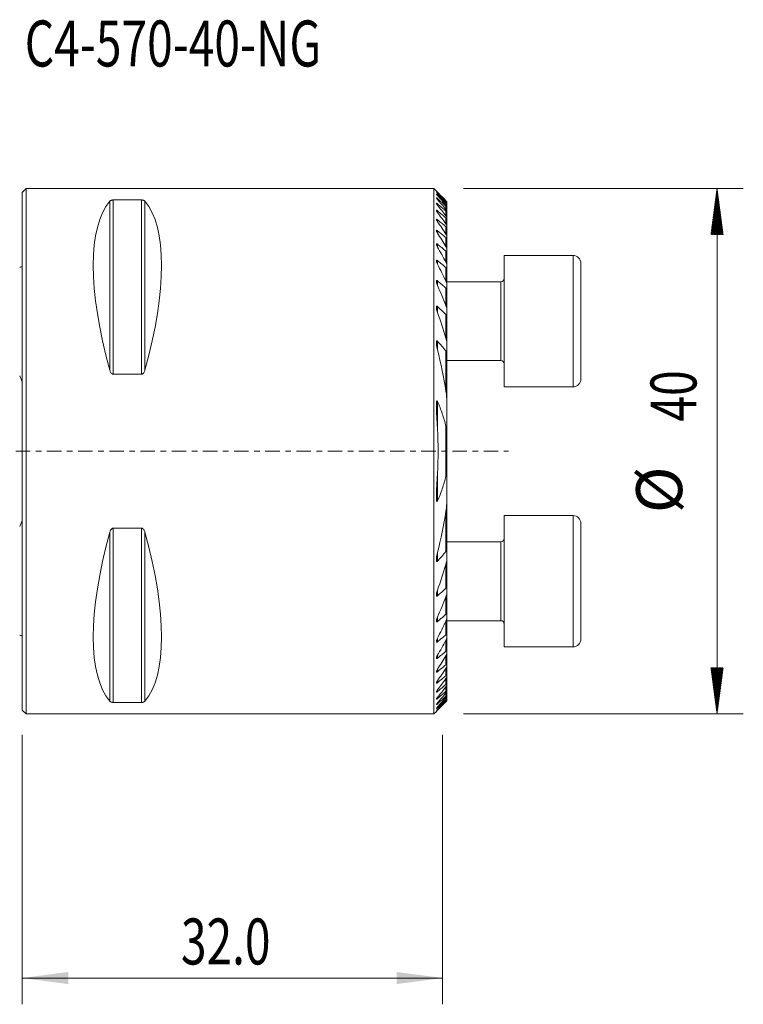
# Model space of a CAD drawing. Units: millimetres. Extents: x -29 to 54.9, y -42.1 to 32.8.
# Drawn here: x -0.2 to 54.9, y -42.1 to 32.8 of the extents above; entities that cross this region are included whole.
import ezdxf

# ---------------------------------------------------------------- set-up
doc = ezdxf.new("R2010")
doc.units = ezdxf.units.MM
doc.linetypes.add('CENTER', pattern=[47.5, 22, -8.5, 8.5, -8.5])
for name, color, linetype in [('1', 4, 'Continuous'), ('2', 7, 'Continuous'), ('SK1', 4, 'Continuous'), ('SK2', 7, 'Continuous'), ('SK4', 2, 'CENTER'), ('SK6', 5, 'Continuous')]:
    doc.layers.add(name, color=color, linetype=linetype)
doc.styles.add('iso_b_vert', font='simplex.shx')
doc.dimstyles.get("Standard").update_dxf_attribs({"dimtxt": 0.18, "dimasz": 0.18, "dimexe": 0.18, "dimexo": 0.0625, "dimgap": 0.09, "dimtad": 1, "dimzin": 0, "dimdsep": 52, "dimtxsty": 'Standard', "dimcen": 0.09, "dimadec": 0, "dimazin": 0, "dimtfac": 1, "dimtdec": 4, "dimtofl": 0, "dimtmove": 0, "dimatfit": 3, "dimfxl": 1, "dimtolj": 1, "dimtzin": 0, "dimarcsym": 0})

# ---------------------------------------------------------------- blocks, each defined once
blk = doc.blocks.new('_U0')
at = {"layer": '2', "lineweight": 13}
for p, q in [((0, -21.5875), (0, -42.1)), ((32, -21.5875), (32, -42.1)), ((0, -40.1), (32, -40.1))]:
    blk.add_line(p, q, dxfattribs=at)
at = {"layer": '2', "lineweight": 18}
for points in [[(0, -40.1), (3.499998, -39.639216), (3.500002, -40.560784)], [(32, -40.1), (28.500002, -40.560784), (28.499998, -39.639216)]]:
    blk.add_solid(points, dxfattribs=at)
at = {"layer": '2', "lineweight": 18, "insert": (12.078301, -39.067366), "char_height": 3.5, "attachment_point": 7, "line_spacing_factor": 1.084337, "style": 'iso_b_vert'}
blk.add_mtext('\\W0.7346;32.0', dxfattribs=at)

msp = doc.modelspace()

# ---------------------------------------------------------------- hatches: boundary and pattern name
at = {"layer": 'SK2', "lineweight": 13}
h = msp.add_hatch(dxfattribs=at)
h.set_pattern_fill('ANSI31', color=256, scale=0.0062, style=0)
h.paths.add_polyline_path([(52.888, 20), (53.349, 16.5), (52.427, 16.5)])
h = msp.add_hatch(dxfattribs=at)
h.set_pattern_fill('ANSI31', color=256, scale=0.0062, style=0)
h.paths.add_polyline_path([(52.888, -20), (52.427, -16.5), (53.349, -16.5)])

# ---------------------------------------------------------------- linework, layer by layer
at = {"layer": '1', "lineweight": 18}
for p, q in [((0.3, 20), (0, 19.7)), ((0, -19.7), (0, 19.7)), ((0.3, -20), (0.3, 20)), ((31.325, 20), (0.3, 20)), ((31.325, 20), (31.325, -20)), ((31.522, 19.803), (31.325, 20)), ((6.923, 19.122), (9.077, 19.122)), ((32.325, 18.989), (32.325, 18.981)), ((32.325, 18.981), (32.325, 18.878)), ((32.325, 18.878), (32.325, 18.854)), ((32.325, 18.854), (32.325, 18.646)), ((32.325, 18.646), (32.325, 18.606)), ((32.325, 18.606), (32.325, 18.289)), ((32.325, 18.289), (32.325, 18.231)), ((32.325, 18.231), (32.325, 17.799)), ((32.325, 17.799), (32.325, 17.722)), ((32.325, 17.722), (32.325, 17.164)), ((32.325, 17.164), (32.325, 17.066)), ((32.325, 17.066), (32.325, 16.368)), ((32.325, 16.368), (32.325, 16.247)), ((32.325, 16.247), (32.325, 15.385)), ((32.325, 15.385), (32.325, 15.237)), ((32.325, 15.237), (32.325, 14.178)), ((36.675, 14.899), (36.675, 4.899)), ((41.925, 14.899), (36.675, 14.899)), ((42.526, 14.299), (42.526, 5.499)), ((32.325, 14.178), (32.325, 13.995)), ((32.325, 13.995), (32.325, 12.681)), ((36.425, 12.899), (32.324, 12.899)), ((32.325, 12.681), (32.325, 12.452)), ((32.325, 12.452), (32.325, 10.775)), ((32.325, 10.775), (32.325, 10.476)), ((32.325, 10.476), (32.325, 8.18)), ((32.325, 8.18), (32.325, 7.742)), ((32.325, 7.742), (32.325, 3.635)), ((32.324, 6.899), (36.425, 6.899)), ((9.077, 5.86), (6.923, 5.86)), ((36.675, 4.899), (41.925, 4.899)), ((32.325, 3.636), (32.325, 2.374)), ((32.325, 2.374), (32.325, -2.374)), ((32.325, -2.374), (32.325, -3.636)), ((32.325, -3.635), (32.325, -7.742)), ((36.675, -14.899), (36.675, -4.899)), ((41.925, -4.899), (36.675, -4.899)), ((6.923, -5.86), (9.077, -5.86)), ((42.526, -14.299), (42.526, -5.499)), ((36.425, -6.899), (32.324, -6.899)), ((32.325, -7.742), (32.325, -8.18)), ((32.325, -8.18), (32.325, -10.476)), ((32.325, -10.476), (32.325, -10.775)), ((32.325, -10.775), (32.325, -12.452)), ((32.325, -12.452), (32.325, -12.681)), ((32.325, -12.681), (32.325, -13.995)), ((32.324, -12.899), (36.425, -12.899)), ((32.325, -13.995), (32.325, -14.178)), ((32.325, -14.178), (32.325, -15.237)), ((36.675, -14.899), (41.925, -14.899)), ((32.325, -15.237), (32.325, -15.385)), ((32.325, -15.385), (32.325, -16.247)), ((32.325, -16.247), (32.325, -16.368)), ((32.325, -16.368), (32.325, -17.066)), ((32.325, -17.066), (32.325, -17.164)), ((32.325, -17.164), (32.325, -17.722)), ((32.325, -17.722), (32.325, -17.799)), ((32.325, -17.799), (32.325, -18.231)), ((32.325, -18.231), (32.325, -18.289)), ((32.325, -18.289), (32.325, -18.606)), ((32.325, -18.606), (32.325, -18.646)), ((32.325, -18.646), (32.325, -18.854)), ((9.077, -19.122), (6.923, -19.122)), ((32.325, -18.854), (32.325, -18.878)), ((32.325, -18.878), (32.325, -18.981)), ((32.325, -18.981), (32.325, -18.989)), ((0, -19.7), (0.3, -20)), ((0.3, -20), (31.325, -20)), ((31.325, -20), (31.522, -19.803))]:
    msp.add_line(p, q, dxfattribs=at)
at = {"layer": '1', "lineweight": 13}
for p, q in [((31.605, 19.673), (31.605, 19.65)), ((31.605, 19.512), (31.605, 19.466)), ((6.663, 19.025), (6.663, 6.17)), ((6.923, 19.122), (6.923, 5.86)), ((9.077, 19.122), (9.077, 5.86)), ((9.337, 19.025), (9.337, 6.17)), ((31.605, 19.233), (31.605, 19.163)), ((31.605, 18.83), (31.605, 18.736)), ((32.249, 18.968), (32.249, 19.05)), ((32.249, 18.747), (32.249, 18.913)), ((31.605, 18.297), (31.605, 18.176)), ((32.249, 18.403), (32.249, 18.655)), ((32.249, 17.926), (32.249, 18.271)), ((31.605, 17.62), (31.605, 17.469)), ((32.249, 17.307), (32.249, 17.752)), ((31.605, 16.783), (31.605, 16.597)), ((32.249, 16.53), (32.249, 17.086)), ((31.605, 15.759), (31.605, 15.533)), ((32.249, 15.57), (32.249, 16.255)), ((32.249, 14.392), (32.249, 15.233)), ((31.605, 14.51), (31.605, 14.233)), ((41.925, 14.899), (41.925, 4.899)), ((32.249, 12.935), (32.249, 13.977)), ((31.605, 12.971), (31.605, 12.625)), ((36.425, 12.899), (36.425, 6.899)), ((32.249, 11.091), (32.249, 12.416)), ((31.605, 11.019), (31.605, 10.569)), ((32.249, 8.614), (32.249, 10.415)), ((31.605, 8.374), (31.605, 7.715)), ((32.249, 4.572), (32.249, 7.634)), ((31.605, 3.783), (31.605, 1.681)), ((32.249, -1.892), (32.249, 1.892)), ((31.605, -1.681), (31.605, -3.783)), ((32.249, -7.634), (32.249, -4.572)), ((41.925, -4.899), (41.925, -14.899)), ((6.923, -5.86), (6.923, -19.122)), ((9.077, -5.86), (9.077, -19.122)), ((6.663, -6.17), (6.663, -19.025)), ((9.337, -6.17), (9.337, -19.025)), ((36.425, -6.899), (36.425, -12.899)), ((31.605, -7.715), (31.605, -8.374)), ((32.249, -10.415), (32.249, -8.614)), ((31.605, -10.569), (31.605, -11.019)), ((32.249, -12.416), (32.249, -11.091)), ((31.605, -12.625), (31.605, -12.971)), ((32.249, -13.977), (32.249, -12.935)), ((31.605, -14.233), (31.605, -14.51)), ((32.249, -15.233), (32.249, -14.392)), ((31.605, -15.533), (31.605, -15.759)), ((32.249, -16.255), (32.249, -15.57)), ((31.605, -16.597), (31.605, -16.783)), ((32.249, -17.086), (32.249, -16.53)), ((31.605, -17.469), (31.605, -17.62)), ((32.249, -17.752), (32.249, -17.307)), ((32.249, -18.271), (32.249, -17.926)), ((31.605, -18.176), (31.605, -18.297)), ((32.249, -18.655), (32.249, -18.403)), ((31.605, -18.736), (31.605, -18.83)), ((31.605, -19.163), (31.605, -19.233)), ((31.605, -19.466), (31.605, -19.512)), ((32.249, -18.913), (32.249, -18.747)), ((32.249, -19.05), (32.249, -18.968)), ((31.605, -19.65), (31.605, -19.673))]:
    msp.add_line(p, q, dxfattribs=at)
at = {"layer": '1', "lineweight": 18}
for centre, radius, start, end in [((41.925, 14.299), 0.6, 0, 90), ((36.425, 13.149), 0.25, 270, 0), ((36.425, 6.649), 0.25, 0, 90), ((41.925, 5.499), 0.6, 270, 0), ((41.925, -5.499), 0.6, 0, 90), ((36.425, -6.649), 0.25, 270, 0), ((36.425, -13.149), 0.25, 0, 90), ((41.925, -14.299), 0.6, 270, 0)]:
    msp.add_arc(centre, radius, start, end, dxfattribs=at)
for centre, major_axis, start_param, end_param in [((16.949, 0), (9.367, -19.742), -2.988866, -2.045273), ((-0.949, 0), (9.367, 19.742), -1.09632, -0.152726), ((16.949, 0), (9.367, 19.742), 2.045273, 2.988866), ((-0.949, 0), (9.367, -19.742), 0.152726, 1.09632)]:
    msp.add_ellipse(centre, major_axis=major_axis, ratio=0.341999, start_param=start_param, end_param=end_param, dxfattribs=at)
for points, knots in [([(31.523, 19.801), (31.523, 19.802), (31.523, 19.802), (31.521, 19.803), (31.52, 19.804), (31.521, 19.804), (31.523, 19.801), (31.533, 19.792), (31.539, 19.785), (31.555, 19.769), (31.564, 19.76), (31.584, 19.74), (31.595, 19.729), (31.605, 19.718)], [0, 0, 0, 0, 0.026866, 0.026866, 0.134992, 0.134992, 0.351244, 0.351244, 0.567496, 0.567496, 0.783748, 0.783748, 1, 1, 1, 1]), ([(31.605, 19.673), (31.583, 19.694), (31.562, 19.714), (31.538, 19.735), (31.531, 19.741), (31.522, 19.748), (31.52, 19.748), (31.521, 19.745), (31.524, 19.741), (31.534, 19.729), (31.54, 19.721), (31.556, 19.703), (31.565, 19.693), (31.584, 19.672), (31.595, 19.661), (31.605, 19.65)], [0, 0, 0, 0, 0.25, 0.25, 0.375, 0.375, 0.5, 0.5, 0.625, 0.625, 0.75, 0.75, 0.875, 0.875, 1, 1, 1, 1]), ([(31.605, 19.512), (31.583, 19.533), (31.561, 19.552), (31.54, 19.567), (31.537, 19.57), (31.53, 19.574), (31.528, 19.576), (31.522, 19.578), (31.52, 19.577), (31.522, 19.571), (31.525, 19.565), (31.535, 19.55), (31.542, 19.541), (31.557, 19.522), (31.566, 19.511), (31.585, 19.489), (31.595, 19.478), (31.605, 19.466)], [0, 0, 0, 0, 0.25, 0.25, 0.3125, 0.3125, 0.375, 0.375, 0.5, 0.5, 0.625, 0.625, 0.75, 0.75, 0.875, 0.875, 1, 1, 1, 1]), ([(6.663, 19.025), (6.673, 19.036), (6.684, 19.046), (6.711, 19.067), (6.728, 19.077), (6.758, 19.091), (6.769, 19.095), (6.793, 19.104), (6.806, 19.108), (6.835, 19.114), (6.851, 19.117), (6.886, 19.121), (6.904, 19.122), (6.923, 19.122)], [0, 0, 0, 0, 0.25, 0.25, 0.5, 0.5, 0.625, 0.625, 0.75, 0.75, 0.875, 0.875, 1, 1, 1, 1]), ([(9.077, 19.122), (9.096, 19.122), (9.114, 19.121), (9.149, 19.117), (9.164, 19.114), (9.209, 19.104), (9.232, 19.096), (9.272, 19.077), (9.288, 19.067), (9.316, 19.046), (9.327, 19.036), (9.337, 19.025)], [0, 0, 0, 0, 0.125, 0.125, 0.25, 0.25, 0.5, 0.5, 0.75, 0.75, 1, 1, 1, 1]), ([(31.605, 19.233), (31.594, 19.243), (31.582, 19.253), (31.561, 19.27), (31.551, 19.277), (31.535, 19.288), (31.528, 19.29), (31.521, 19.29), (31.52, 19.288), (31.522, 19.277), (31.526, 19.27), (31.536, 19.253), (31.543, 19.243), (31.558, 19.222), (31.567, 19.211), (31.585, 19.188), (31.595, 19.176), (31.605, 19.164)], [0, 0, 0, 0, 0.125, 0.125, 0.25, 0.25, 0.375, 0.375, 0.5, 0.5, 0.625, 0.625, 0.75, 0.75, 0.875, 0.875, 1, 1, 1, 1]), ([(31.605, 18.83), (31.593, 18.841), (31.582, 18.851), (31.56, 18.867), (31.55, 18.873), (31.537, 18.879), (31.534, 18.88), (31.528, 18.881), (31.525, 18.881), (31.52, 18.878), (31.52, 18.874), (31.523, 18.86), (31.527, 18.851), (31.537, 18.832), (31.544, 18.821), (31.567, 18.786), (31.585, 18.762), (31.605, 18.736)], [0, 0, 0, 0, 0.125, 0.125, 0.25, 0.25, 0.3125, 0.3125, 0.375, 0.375, 0.5, 0.5, 0.625, 0.625, 0.75, 0.75, 1, 1, 1, 1]), ([(32.325, 18.989), (32.325, 18.989), (32.322, 18.992), (32.314, 19.001), (32.308, 19.008), (32.294, 19.022), (32.286, 19.031), (32.268, 19.049), (32.259, 19.058), (32.249, 19.068)], [0, 0, 0, 0, 0.25, 0.25, 0.5, 0.5, 0.75, 0.75, 1, 1, 1, 1]), ([(32.325, 18.878), (32.325, 18.88), (32.322, 18.884), (32.314, 18.895), (32.308, 18.903), (32.294, 18.919), (32.286, 18.928), (32.268, 18.947), (32.259, 18.957), (32.249, 18.968)], [0, 0, 0, 0, 0.25, 0.25, 0.5, 0.5, 0.75, 0.75, 1, 1, 1, 1]), ([(32.249, 18.913), (32.259, 18.904), (32.269, 18.895), (32.286, 18.88), (32.294, 18.873), (32.308, 18.861), (32.314, 18.857), (32.322, 18.853), (32.325, 18.852), (32.325, 18.854)], [0, 0, 0, 0, 0.25, 0.25, 0.5, 0.5, 0.75, 0.75, 1, 1, 1, 1]), ([(32.325, 18.646), (32.325, 18.649), (32.322, 18.655), (32.314, 18.669), (32.308, 18.677), (32.294, 18.695), (32.286, 18.705), (32.269, 18.726), (32.259, 18.737), (32.249, 18.748)], [0, 0, 0, 0, 0.25, 0.25, 0.5, 0.5, 0.75, 0.75, 1, 1, 1, 1]), ([(32.249, 19.05), (32.259, 19.04), (32.269, 19.031), (32.286, 19.015), (32.294, 19.007), (32.308, 18.994), (32.314, 18.989), (32.322, 18.982), (32.325, 18.98), (32.325, 18.981)], [0, 0, 0, 0, 0.25, 0.25, 0.5, 0.5, 0.75, 0.75, 1, 1, 1, 1]), ([(31.605, 18.297), (31.593, 18.307), (31.581, 18.317), (31.558, 18.332), (31.548, 18.338), (31.535, 18.341), (31.532, 18.342), (31.526, 18.341), (31.524, 18.34), (31.52, 18.334), (31.52, 18.327), (31.524, 18.31), (31.528, 18.3), (31.538, 18.278), (31.545, 18.266), (31.567, 18.229), (31.585, 18.203), (31.605, 18.176)], [0, 0, 0, 0, 0.125, 0.125, 0.25, 0.25, 0.3125, 0.3125, 0.375, 0.375, 0.5, 0.5, 0.625, 0.625, 0.75, 0.75, 1, 1, 1, 1]), ([(32.249, 18.655), (32.259, 18.646), (32.269, 18.638), (32.286, 18.624), (32.295, 18.617), (32.309, 18.607), (32.315, 18.604), (32.322, 18.602), (32.325, 18.603), (32.325, 18.606)], [0, 0, 0, 0, 0.25, 0.25, 0.5, 0.5, 0.75, 0.75, 1, 1, 1, 1]), ([(32.325, 18.289), (32.325, 18.293), (32.322, 18.3), (32.314, 18.317), (32.308, 18.326), (32.294, 18.346), (32.286, 18.357), (32.269, 18.38), (32.259, 18.391), (32.249, 18.403)], [0, 0, 0, 0, 0.25, 0.25, 0.5, 0.5, 0.75, 0.75, 1, 1, 1, 1]), ([(32.249, 18.271), (32.259, 18.262), (32.269, 18.254), (32.287, 18.241), (32.295, 18.235), (32.309, 18.227), (32.315, 18.225), (32.323, 18.225), (32.325, 18.227), (32.325, 18.231)], [0, 0, 0, 0, 0.25, 0.25, 0.5, 0.5, 0.75, 0.75, 1, 1, 1, 1]), ([(31.605, 17.62), (31.593, 17.631), (31.58, 17.64), (31.556, 17.654), (31.545, 17.659), (31.533, 17.66), (31.53, 17.659), (31.525, 17.656), (31.523, 17.654), (31.52, 17.645), (31.52, 17.636), (31.525, 17.615), (31.529, 17.603), (31.54, 17.579), (31.546, 17.565), (31.568, 17.525), (31.586, 17.497), (31.605, 17.469)], [0, 0, 0, 0, 0.125, 0.125, 0.25, 0.25, 0.3125, 0.3125, 0.375, 0.375, 0.5, 0.5, 0.625, 0.625, 0.75, 0.75, 1, 1, 1, 1]), ([(32.325, 17.799), (32.325, 17.805), (32.322, 17.813), (32.313, 17.832), (32.308, 17.843), (32.294, 17.865), (32.286, 17.877), (32.269, 17.901), (32.259, 17.914), (32.249, 17.926)], [0, 0, 0, 0, 0.25, 0.25, 0.5, 0.5, 0.75, 0.75, 1, 1, 1, 1]), ([(32.249, 17.752), (32.259, 17.743), (32.269, 17.736), (32.287, 17.723), (32.295, 17.718), (32.31, 17.712), (32.315, 17.711), (32.323, 17.713), (32.325, 17.717), (32.325, 17.722)], [0, 0, 0, 0, 0.25, 0.25, 0.5, 0.5, 0.75, 0.75, 1, 1, 1, 1]), ([(32.325, 17.164), (32.325, 17.172), (32.322, 17.181), (32.313, 17.204), (32.308, 17.216), (32.287, 17.254), (32.269, 17.28), (32.249, 17.308)], [0, 0, 0, 0, 0.25, 0.25, 0.5, 0.5, 1, 1, 1, 1]), ([(31.605, 16.783), (31.592, 16.794), (31.579, 16.803), (31.56, 16.813), (31.554, 16.815), (31.544, 16.818), (31.539, 16.818), (31.531, 16.816), (31.528, 16.814), (31.524, 16.809), (31.522, 16.805), (31.52, 16.792), (31.521, 16.781), (31.528, 16.745), (31.54, 16.716), (31.569, 16.658), (31.586, 16.628), (31.605, 16.597)], [0, 0, 0, 0, 0.125, 0.125, 0.1875, 0.1875, 0.25, 0.25, 0.3125, 0.3125, 0.375, 0.375, 0.5, 0.5, 0.75, 0.75, 1, 1, 1, 1]), ([(32.249, 17.086), (32.259, 17.078), (32.269, 17.071), (32.287, 17.059), (32.296, 17.054), (32.31, 17.05), (32.316, 17.05), (32.323, 17.055), (32.325, 17.06), (32.325, 17.066)], [0, 0, 0, 0, 0.25, 0.25, 0.5, 0.5, 0.75, 0.75, 1, 1, 1, 1]), ([(32.325, 16.368), (32.325, 16.377), (32.322, 16.389), (32.313, 16.415), (32.308, 16.428), (32.287, 16.471), (32.27, 16.5), (32.249, 16.53)], [0, 0, 0, 0, 0.25, 0.25, 0.5, 0.5, 1, 1, 1, 1]), ([(31.605, 15.759), (31.591, 15.771), (31.577, 15.78), (31.557, 15.788), (31.551, 15.79), (31.541, 15.79), (31.536, 15.789), (31.525, 15.782), (31.522, 15.773), (31.52, 15.751), (31.521, 15.738), (31.53, 15.695), (31.541, 15.663), (31.57, 15.599), (31.586, 15.566), (31.605, 15.533)], [0, 0, 0, 0, 0.125, 0.125, 0.1875, 0.1875, 0.25, 0.25, 0.375, 0.375, 0.5, 0.5, 0.75, 0.75, 1, 1, 1, 1]), ([(32.249, 16.255), (32.259, 16.247), (32.269, 16.24), (32.288, 16.229), (32.297, 16.226), (32.311, 16.224), (32.316, 16.225), (32.323, 16.233), (32.325, 16.239), (32.325, 16.247)], [0, 0, 0, 0, 0.25, 0.25, 0.5, 0.5, 0.75, 0.75, 1, 1, 1, 1]), ([(32.325, 15.385), (32.325, 15.397), (32.322, 15.411), (32.313, 15.441), (32.308, 15.456), (32.287, 15.504), (32.27, 15.537), (32.249, 15.57)], [0, 0, 0, 0, 0.25, 0.25, 0.5, 0.5, 1, 1, 1, 1]), ([(32.249, 15.233), (32.26, 15.225), (32.27, 15.218), (32.289, 15.208), (32.298, 15.205), (32.312, 15.206), (32.317, 15.21), (32.323, 15.221), (32.325, 15.228), (32.325, 15.237)], [0, 0, 0, 0, 0.25, 0.25, 0.5, 0.5, 0.75, 0.75, 1, 1, 1, 1]), ([(31.605, 14.51), (31.598, 14.516), (31.59, 14.522), (31.575, 14.531), (31.568, 14.535), (31.554, 14.538), (31.548, 14.539), (31.537, 14.536), (31.533, 14.533), (31.523, 14.52), (31.521, 14.507), (31.52, 14.479), (31.522, 14.463), (31.531, 14.414), (31.543, 14.378), (31.57, 14.306), (31.587, 14.27), (31.605, 14.233)], [0, 0, 0, 0, 0.0625, 0.0625, 0.125, 0.125, 0.1875, 0.1875, 0.25, 0.25, 0.375, 0.375, 0.5, 0.5, 0.75, 0.75, 1, 1, 1, 1]), ([(32.325, 14.178), (32.325, 14.192), (32.322, 14.209), (32.314, 14.244), (32.308, 14.262), (32.287, 14.317), (32.27, 14.354), (32.249, 14.392)], [0, 0, 0, 0, 0.25, 0.25, 0.5, 0.5, 1, 1, 1, 1]), ([(32.249, 13.977), (32.26, 13.968), (32.27, 13.961), (32.29, 13.952), (32.299, 13.951), (32.313, 13.956), (32.318, 13.961), (32.323, 13.976), (32.325, 13.985), (32.325, 13.995)], [0, 0, 0, 0, 0.25, 0.25, 0.5, 0.5, 0.75, 0.75, 1, 1, 1, 1]), ([(31.605, 12.971), (31.597, 12.978), (31.589, 12.984), (31.572, 12.993), (31.564, 12.996), (31.549, 12.997), (31.543, 12.995), (31.533, 12.987), (31.53, 12.981), (31.522, 12.961), (31.52, 12.943), (31.521, 12.908), (31.523, 12.889), (31.53, 12.85), (31.534, 12.83), (31.545, 12.789), (31.551, 12.769), (31.571, 12.708), (31.587, 12.667), (31.605, 12.625)], [0, 0, 0, 0, 0.0625, 0.0625, 0.125, 0.125, 0.1875, 0.1875, 0.25, 0.25, 0.375, 0.375, 0.5, 0.5, 0.625, 0.625, 0.75, 0.75, 1, 1, 1, 1]), ([(32.325, 12.681), (32.325, 12.7), (32.322, 12.72), (32.314, 12.761), (32.308, 12.783), (32.288, 12.848), (32.27, 12.891), (32.249, 12.935)], [0, 0, 0, 0, 0.25, 0.25, 0.5, 0.5, 1, 1, 1, 1]), ([(32.249, 12.416), (32.26, 12.407), (32.271, 12.399), (32.292, 12.392), (32.301, 12.393), (32.314, 12.402), (32.319, 12.411), (32.324, 12.43), (32.325, 12.44), (32.325, 12.452)], [0, 0, 0, 0, 0.25, 0.25, 0.5, 0.5, 0.75, 0.75, 1, 1, 1, 1]), ([(31.605, 11.019), (31.596, 11.028), (31.587, 11.035), (31.572, 11.042), (31.568, 11.043), (31.559, 11.044), (31.554, 11.044), (31.543, 11.04), (31.537, 11.034), (31.529, 11.018), (31.526, 11.009), (31.52, 10.979), (31.52, 10.956), (31.522, 10.911), (31.524, 10.887), (31.535, 10.815), (31.546, 10.766), (31.572, 10.668), (31.588, 10.619), (31.605, 10.569)], [0, 0, 0, 0, 0.0625, 0.0625, 0.09375, 0.09375, 0.125, 0.125, 0.1875, 0.1875, 0.25, 0.25, 0.375, 0.375, 0.5, 0.5, 0.75, 0.75, 1, 1, 1, 1]), ([(32.325, 10.775), (32.325, 10.8), (32.322, 10.826), (32.314, 10.878), (32.308, 10.905), (32.288, 10.984), (32.271, 11.037), (32.249, 11.091)], [0, 0, 0, 0, 0.25, 0.25, 0.5, 0.5, 1, 1, 1, 1]), ([(32.249, 10.415), (32.255, 10.409), (32.261, 10.405), (32.272, 10.397), (32.278, 10.395), (32.289, 10.392), (32.295, 10.393), (32.303, 10.397), (32.307, 10.4), (32.316, 10.413), (32.32, 10.425), (32.324, 10.449), (32.325, 10.462), (32.325, 10.476)], [0, 0, 0, 0, 0.125, 0.125, 0.25, 0.25, 0.375, 0.375, 0.5, 0.5, 0.75, 0.75, 1, 1, 1, 1]), ([(31.605, 8.374), (31.6, 8.38), (31.594, 8.385), (31.582, 8.394), (31.576, 8.398), (31.563, 8.4), (31.558, 8.399), (31.548, 8.393), (31.544, 8.389), (31.537, 8.378), (31.535, 8.372), (31.53, 8.359), (31.529, 8.352), (31.524, 8.33), (31.523, 8.315), (31.52, 8.269), (31.52, 8.238), (31.524, 8.174), (31.527, 8.142), (31.538, 8.045), (31.548, 7.979), (31.574, 7.847), (31.589, 7.781), (31.605, 7.715)], [0, 0, 0, 0, 0.03125, 0.03125, 0.0625, 0.0625, 0.09375, 0.09375, 0.125, 0.125, 0.15625, 0.15625, 0.1875, 0.1875, 0.25, 0.25, 0.375, 0.375, 0.5, 0.5, 0.75, 0.75, 1, 1, 1, 1]), ([(32.325, 8.18), (32.325, 8.215), (32.322, 8.251), (32.314, 8.323), (32.308, 8.359), (32.289, 8.468), (32.271, 8.541), (32.249, 8.614)], [0, 0, 0, 0, 0.25, 0.25, 0.5, 0.5, 1, 1, 1, 1]), ([(32.249, 7.634), (32.255, 7.627), (32.262, 7.62), (32.275, 7.611), (32.283, 7.609), (32.295, 7.612), (32.3, 7.616), (32.308, 7.628), (32.311, 7.635), (32.318, 7.657), (32.321, 7.673), (32.324, 7.707), (32.325, 7.725), (32.325, 7.742)], [0, 0, 0, 0, 0.125, 0.125, 0.25, 0.25, 0.375, 0.375, 0.5, 0.5, 0.75, 0.75, 1, 1, 1, 1]), ([(6.923, 5.86), (6.904, 5.86), (6.886, 5.864), (6.851, 5.877), (6.836, 5.886), (6.791, 5.919), (6.768, 5.946), (6.728, 6.006), (6.712, 6.037), (6.684, 6.102), (6.673, 6.136), (6.663, 6.17)], [0, 0, 0, 0, 0.125, 0.125, 0.25, 0.25, 0.5, 0.5, 0.75, 0.75, 1, 1, 1, 1]), ([(9.337, 6.17), (9.327, 6.136), (9.316, 6.102), (9.289, 6.037), (9.272, 6.006), (9.242, 5.961), (9.231, 5.947), (9.207, 5.92), (9.194, 5.907), (9.165, 5.886), (9.149, 5.877), (9.114, 5.864), (9.096, 5.86), (9.077, 5.86)], [0, 0, 0, 0, 0.25, 0.25, 0.5, 0.5, 0.625, 0.625, 0.75, 0.75, 0.875, 0.875, 1, 1, 1, 1]), ([(32.325, 3.636), (32.325, 3.713), (32.322, 3.791), (32.315, 3.947), (32.31, 4.025), (32.291, 4.259), (32.273, 4.416), (32.249, 4.572)], [0, 0, 0, 0, 0.25, 0.25, 0.5, 0.5, 1, 1, 1, 1]), ([(31.605, 3.783), (31.601, 3.793), (31.596, 3.804), (31.586, 3.817), (31.582, 3.822), (31.574, 3.827), (31.57, 3.829), (31.562, 3.826), (31.558, 3.823), (31.553, 3.815), (31.551, 3.81), (31.545, 3.796), (31.542, 3.785), (31.535, 3.752), (31.532, 3.73), (31.528, 3.685), (31.526, 3.662), (31.522, 3.594), (31.521, 3.548), (31.52, 3.456), (31.521, 3.41), (31.523, 3.27), (31.526, 3.177), (31.533, 2.991), (31.537, 2.897), (31.552, 2.617), (31.563, 2.43), (31.584, 2.056), (31.595, 1.868), (31.605, 1.681)], [0, 0, 0, 0, 0.015625, 0.015625, 0.023437, 0.023437, 0.03125, 0.03125, 0.039062, 0.039062, 0.046875, 0.046875, 0.0625, 0.0625, 0.09375, 0.09375, 0.125, 0.125, 0.1875, 0.1875, 0.25, 0.25, 0.375, 0.375, 0.5, 0.5, 0.75, 0.75, 1, 1, 1, 1]), ([(32.249, 1.892), (32.173, 2.221), (32.079, 2.542), (31.862, 3.171), (31.74, 3.48), (31.605, 3.783)], [0, 0, 0, 0, 0.5, 0.5, 1, 1, 1, 1]), ([(32.249, 1.892), (32.253, 1.879), (32.256, 1.865), (32.262, 1.846), (32.264, 1.84), (32.268, 1.831), (32.269, 1.828), (32.273, 1.822), (32.274, 1.82), (32.279, 1.816), (32.282, 1.816), (32.286, 1.818), (32.288, 1.821), (32.292, 1.829), (32.294, 1.835), (32.299, 1.854), (32.301, 1.868), (32.307, 1.908), (32.31, 1.935), (32.314, 1.989), (32.316, 2.017), (32.32, 2.099), (32.322, 2.154), (32.324, 2.264), (32.325, 2.319), (32.325, 2.374)], [0, 0, 0, 0, 0.0625, 0.0625, 0.09375, 0.09375, 0.109375, 0.109375, 0.125, 0.125, 0.140625, 0.140625, 0.15625, 0.15625, 0.1875, 0.1875, 0.25, 0.25, 0.375, 0.375, 0.5, 0.5, 0.75, 0.75, 1, 1, 1, 1]), ([(31.605, -1.681), (31.595, -1.869), (31.584, -2.056), (31.562, -2.431), (31.552, -2.618), (31.537, -2.898), (31.533, -2.992), (31.525, -3.178), (31.523, -3.272), (31.521, -3.411), (31.52, -3.457), (31.521, -3.549), (31.522, -3.595), (31.526, -3.664), (31.528, -3.687), (31.532, -3.732), (31.535, -3.754), (31.542, -3.786), (31.545, -3.797), (31.551, -3.811), (31.553, -3.816), (31.559, -3.823), (31.562, -3.827), (31.57, -3.829), (31.575, -3.827), (31.583, -3.821), (31.586, -3.817), (31.596, -3.804), (31.601, -3.793), (31.605, -3.783)], [0, 0, 0, 0, 0.25, 0.25, 0.5, 0.5, 0.625, 0.625, 0.75, 0.75, 0.8125, 0.8125, 0.875, 0.875, 0.90625, 0.90625, 0.9375, 0.9375, 0.953125, 0.953125, 0.960938, 0.960938, 0.96875, 0.96875, 0.976562, 0.976562, 0.984375, 0.984375, 1, 1, 1, 1]), ([(31.605, -3.783), (31.74, -3.48), (31.862, -3.171), (32.079, -2.542), (32.173, -2.221), (32.249, -1.892)], [0, 0, 0, 0, 0.5, 0.5, 1, 1, 1, 1]), ([(32.325, -2.374), (32.325, -2.319), (32.324, -2.264), (32.322, -2.155), (32.319, -2.073), (32.314, -1.991), (32.31, -1.937), (32.307, -1.909), (32.302, -1.869), (32.299, -1.856), (32.294, -1.837), (32.293, -1.831), (32.289, -1.822), (32.287, -1.82), (32.283, -1.816), (32.28, -1.816), (32.275, -1.818), (32.273, -1.821), (32.27, -1.826), (32.269, -1.829), (32.265, -1.839), (32.262, -1.845), (32.256, -1.865), (32.253, -1.878), (32.249, -1.892)], [0, 0, 0, 0, 0.25, 0.25, 0.5, 0.625, 0.625, 0.75, 0.75, 0.8125, 0.8125, 0.84375, 0.84375, 0.859375, 0.859375, 0.875, 0.875, 0.890625, 0.890625, 0.90625, 0.90625, 0.9375, 0.9375, 1, 1, 1, 1]), ([(32.249, -4.572), (32.273, -4.416), (32.291, -4.26), (32.31, -4.026), (32.315, -3.947), (32.322, -3.791), (32.325, -3.713), (32.325, -3.636)], [0, 0, 0, 0, 0.5, 0.5, 0.75, 0.75, 1, 1, 1, 1]), ([(6.663, -6.17), (6.673, -6.136), (6.684, -6.102), (6.711, -6.037), (6.728, -6.006), (6.758, -5.961), (6.769, -5.947), (6.793, -5.92), (6.806, -5.907), (6.835, -5.886), (6.851, -5.877), (6.886, -5.864), (6.904, -5.86), (6.923, -5.86)], [0, 0, 0, 0, 0.25, 0.25, 0.5, 0.5, 0.625, 0.625, 0.75, 0.75, 0.875, 0.875, 1, 1, 1, 1]), ([(9.077, -5.86), (9.096, -5.86), (9.114, -5.864), (9.149, -5.877), (9.164, -5.886), (9.209, -5.919), (9.232, -5.946), (9.272, -6.006), (9.288, -6.037), (9.316, -6.102), (9.327, -6.136), (9.337, -6.17)], [0, 0, 0, 0, 0.125, 0.125, 0.25, 0.25, 0.5, 0.5, 0.75, 0.75, 1, 1, 1, 1]), ([(31.605, -7.715), (31.589, -7.781), (31.574, -7.847), (31.548, -7.978), (31.538, -8.044), (31.527, -8.142), (31.524, -8.174), (31.52, -8.239), (31.52, -8.27), (31.523, -8.316), (31.524, -8.331), (31.529, -8.353), (31.531, -8.359), (31.535, -8.372), (31.538, -8.379), (31.544, -8.389), (31.548, -8.394), (31.558, -8.399), (31.564, -8.4), (31.576, -8.398), (31.582, -8.394), (31.594, -8.385), (31.6, -8.38), (31.605, -8.374)], [0, 0, 0, 0, 0.25, 0.25, 0.5, 0.5, 0.625, 0.625, 0.75, 0.75, 0.8125, 0.8125, 0.84375, 0.84375, 0.875, 0.875, 0.90625, 0.90625, 0.9375, 0.9375, 0.96875, 0.96875, 1, 1, 1, 1]), ([(32.325, -7.742), (32.325, -7.725), (32.324, -7.707), (32.321, -7.673), (32.318, -7.657), (32.311, -7.635), (32.308, -7.628), (32.3, -7.616), (32.295, -7.612), (32.282, -7.609), (32.275, -7.611), (32.262, -7.62), (32.255, -7.627), (32.249, -7.634)], [0, 0, 0, 0, 0.25, 0.25, 0.5, 0.5, 0.625, 0.625, 0.75, 0.75, 0.875, 0.875, 1, 1, 1, 1]), ([(32.249, -8.614), (32.271, -8.541), (32.289, -8.468), (32.309, -8.359), (32.314, -8.322), (32.322, -8.251), (32.325, -8.215), (32.325, -8.18)], [0, 0, 0, 0, 0.5, 0.5, 0.75, 0.75, 1, 1, 1, 1]), ([(32.325, -10.476), (32.325, -10.462), (32.324, -10.449), (32.321, -10.431), (32.319, -10.425), (32.315, -10.414), (32.313, -10.409), (32.307, -10.4), (32.303, -10.397), (32.295, -10.393), (32.289, -10.392), (32.278, -10.395), (32.272, -10.397), (32.261, -10.405), (32.255, -10.409), (32.249, -10.415)], [0, 0, 0, 0, 0.25, 0.25, 0.375, 0.375, 0.5, 0.5, 0.625, 0.625, 0.75, 0.75, 0.875, 0.875, 1, 1, 1, 1]), ([(31.605, -10.569), (31.588, -10.619), (31.572, -10.669), (31.546, -10.767), (31.535, -10.815), (31.524, -10.887), (31.522, -10.911), (31.52, -10.945), (31.52, -10.956), (31.521, -10.978), (31.522, -10.989), (31.526, -11.009), (31.529, -11.018), (31.535, -11.03), (31.538, -11.033), (31.544, -11.039), (31.547, -11.041), (31.558, -11.045), (31.568, -11.044), (31.587, -11.035), (31.596, -11.028), (31.605, -11.019)], [0, 0, 0, 0, 0.25, 0.25, 0.5, 0.5, 0.625, 0.625, 0.6875, 0.6875, 0.75, 0.75, 0.8125, 0.8125, 0.84375, 0.84375, 0.875, 0.875, 0.9375, 0.9375, 1, 1, 1, 1]), ([(32.249, -11.091), (32.271, -11.038), (32.288, -10.984), (32.308, -10.904), (32.314, -10.878), (32.322, -10.825), (32.325, -10.8), (32.325, -10.775)], [0, 0, 0, 0, 0.5, 0.5, 0.75, 0.75, 1, 1, 1, 1]), ([(31.605, -12.625), (31.587, -12.667), (31.571, -12.708), (31.544, -12.79), (31.533, -12.831), (31.523, -12.89), (31.521, -12.909), (31.52, -12.936), (31.521, -12.944), (31.523, -12.96), (31.524, -12.968), (31.53, -12.981), (31.533, -12.987), (31.543, -12.995), (31.55, -12.997), (31.564, -12.996), (31.572, -12.993), (31.589, -12.984), (31.597, -12.978), (31.605, -12.971)], [0, 0, 0, 0, 0.25, 0.25, 0.5, 0.5, 0.625, 0.625, 0.6875, 0.6875, 0.75, 0.75, 0.8125, 0.8125, 0.875, 0.875, 0.9375, 0.9375, 1, 1, 1, 1]), ([(32.325, -12.452), (32.325, -12.44), (32.324, -12.43), (32.319, -12.411), (32.314, -12.402), (32.304, -12.395), (32.3, -12.394), (32.292, -12.393), (32.287, -12.394), (32.271, -12.399), (32.26, -12.407), (32.249, -12.416)], [0, 0, 0, 0, 0.25, 0.25, 0.5, 0.5, 0.625, 0.625, 0.75, 0.75, 1, 1, 1, 1]), ([(32.249, -12.935), (32.27, -12.891), (32.288, -12.847), (32.308, -12.783), (32.314, -12.762), (32.322, -12.72), (32.325, -12.7), (32.325, -12.681)], [0, 0, 0, 0, 0.5, 0.5, 0.75, 0.75, 1, 1, 1, 1]), ([(31.605, -14.233), (31.587, -14.27), (31.57, -14.307), (31.542, -14.379), (31.531, -14.414), (31.522, -14.463), (31.52, -14.479), (31.521, -14.508), (31.524, -14.52), (31.533, -14.533), (31.538, -14.536), (31.548, -14.539), (31.554, -14.538), (31.575, -14.532), (31.59, -14.523), (31.605, -14.51)], [0, 0, 0, 0, 0.25, 0.25, 0.5, 0.5, 0.625, 0.625, 0.75, 0.75, 0.8125, 0.8125, 0.875, 0.875, 1, 1, 1, 1]), ([(32.325, -13.995), (32.325, -13.985), (32.323, -13.976), (32.318, -13.961), (32.313, -13.955), (32.302, -13.952), (32.298, -13.952), (32.29, -13.953), (32.285, -13.955), (32.27, -13.961), (32.26, -13.968), (32.249, -13.977)], [0, 0, 0, 0, 0.25, 0.25, 0.5, 0.5, 0.625, 0.625, 0.75, 0.75, 1, 1, 1, 1]), ([(32.249, -14.392), (32.27, -14.354), (32.288, -14.316), (32.308, -14.262), (32.314, -14.244), (32.322, -14.209), (32.325, -14.192), (32.325, -14.178)], [0, 0, 0, 0, 0.5, 0.5, 0.75, 0.75, 1, 1, 1, 1]), ([(31.605, -15.533), (31.596, -15.55), (31.587, -15.566), (31.57, -15.599), (31.562, -15.616), (31.548, -15.648), (31.542, -15.664), (31.531, -15.694), (31.527, -15.709), (31.521, -15.738), (31.52, -15.751), (31.521, -15.768), (31.523, -15.773), (31.526, -15.781), (31.529, -15.785), (31.536, -15.789), (31.541, -15.79), (31.552, -15.79), (31.558, -15.788), (31.577, -15.78), (31.591, -15.771), (31.605, -15.759)], [0, 0, 0, 0, 0.125, 0.125, 0.25, 0.25, 0.375, 0.375, 0.5, 0.5, 0.625, 0.625, 0.6875, 0.6875, 0.75, 0.75, 0.8125, 0.8125, 0.875, 0.875, 1, 1, 1, 1]), ([(32.325, -15.237), (32.325, -15.228), (32.323, -15.221), (32.317, -15.209), (32.312, -15.206), (32.298, -15.205), (32.289, -15.208), (32.27, -15.218), (32.26, -15.225), (32.249, -15.233)], [0, 0, 0, 0, 0.25, 0.25, 0.5, 0.5, 0.75, 0.75, 1, 1, 1, 1]), ([(32.249, -15.57), (32.26, -15.554), (32.269, -15.537), (32.286, -15.504), (32.294, -15.488), (32.308, -15.456), (32.314, -15.441), (32.322, -15.411), (32.325, -15.397), (32.325, -15.385)], [0, 0, 0, 0, 0.25, 0.25, 0.5, 0.5, 0.75, 0.75, 1, 1, 1, 1]), ([(32.325, -16.247), (32.325, -16.239), (32.323, -16.233), (32.316, -16.225), (32.311, -16.224), (32.297, -16.226), (32.288, -16.229), (32.269, -16.24), (32.259, -16.247), (32.249, -16.255)], [0, 0, 0, 0, 0.25, 0.25, 0.5, 0.5, 0.75, 0.75, 1, 1, 1, 1]), ([(32.249, -16.53), (32.26, -16.515), (32.269, -16.5), (32.286, -16.471), (32.294, -16.456), (32.308, -16.428), (32.313, -16.415), (32.322, -16.389), (32.325, -16.377), (32.325, -16.368)], [0, 0, 0, 0, 0.25, 0.25, 0.5, 0.5, 0.75, 0.75, 1, 1, 1, 1]), ([(31.605, -16.597), (31.586, -16.628), (31.568, -16.658), (31.547, -16.702), (31.541, -16.716), (31.53, -16.744), (31.526, -16.757), (31.521, -16.781), (31.52, -16.792), (31.523, -16.809), (31.528, -16.815), (31.539, -16.818), (31.544, -16.818), (31.554, -16.815), (31.56, -16.813), (31.572, -16.806), (31.579, -16.802), (31.592, -16.793), (31.599, -16.788), (31.605, -16.783)], [0, 0, 0, 0, 0.25, 0.25, 0.375, 0.375, 0.5, 0.5, 0.625, 0.625, 0.75, 0.75, 0.8125, 0.8125, 0.875, 0.875, 0.9375, 0.9375, 1, 1, 1, 1]), ([(32.325, -17.066), (32.325, -17.06), (32.323, -17.055), (32.316, -17.05), (32.31, -17.05), (32.296, -17.054), (32.287, -17.059), (32.269, -17.07), (32.259, -17.078), (32.249, -17.086)], [0, 0, 0, 0, 0.25, 0.25, 0.5, 0.5, 0.75, 0.75, 1, 1, 1, 1]), ([(32.249, -17.308), (32.27, -17.28), (32.287, -17.253), (32.308, -17.215), (32.313, -17.203), (32.322, -17.181), (32.325, -17.171), (32.325, -17.164)], [0, 0, 0, 0, 0.5, 0.5, 0.75, 0.75, 1, 1, 1, 1]), ([(31.605, -17.469), (31.586, -17.498), (31.568, -17.526), (31.539, -17.579), (31.527, -17.605), (31.52, -17.636), (31.52, -17.645), (31.523, -17.654), (31.525, -17.656), (31.53, -17.659), (31.534, -17.66), (31.546, -17.659), (31.556, -17.654), (31.574, -17.644), (31.58, -17.64), (31.593, -17.63), (31.599, -17.625), (31.605, -17.62)], [0, 0, 0, 0, 0.25, 0.25, 0.5, 0.5, 0.625, 0.625, 0.6875, 0.6875, 0.75, 0.75, 0.875, 0.875, 0.9375, 0.9375, 1, 1, 1, 1]), ([(32.325, -17.722), (32.325, -17.717), (32.323, -17.713), (32.315, -17.711), (32.31, -17.712), (32.295, -17.718), (32.287, -17.723), (32.269, -17.736), (32.259, -17.743), (32.249, -17.752)], [0, 0, 0, 0, 0.25, 0.25, 0.5, 0.5, 0.75, 0.75, 1, 1, 1, 1]), ([(32.249, -17.926), (32.259, -17.914), (32.269, -17.901), (32.286, -17.877), (32.294, -17.865), (32.308, -17.843), (32.314, -17.832), (32.322, -17.813), (32.325, -17.805), (32.325, -17.799)], [0, 0, 0, 0, 0.25, 0.25, 0.5, 0.5, 0.75, 0.75, 1, 1, 1, 1]), ([(31.605, -18.176), (31.585, -18.203), (31.567, -18.229), (31.545, -18.266), (31.538, -18.278), (31.528, -18.3), (31.524, -18.31), (31.52, -18.327), (31.52, -18.334), (31.526, -18.342), (31.532, -18.343), (31.544, -18.339), (31.548, -18.337), (31.558, -18.332), (31.564, -18.328), (31.581, -18.317), (31.593, -18.307), (31.605, -18.297)], [0, 0, 0, 0, 0.25, 0.25, 0.375, 0.375, 0.5, 0.5, 0.625, 0.625, 0.75, 0.75, 0.8125, 0.8125, 0.875, 0.875, 1, 1, 1, 1]), ([(32.325, -18.231), (32.325, -18.227), (32.323, -18.225), (32.315, -18.225), (32.309, -18.227), (32.295, -18.235), (32.287, -18.241), (32.269, -18.254), (32.259, -18.262), (32.249, -18.271)], [0, 0, 0, 0, 0.25, 0.25, 0.5, 0.5, 0.75, 0.75, 1, 1, 1, 1]), ([(32.249, -18.403), (32.269, -18.379), (32.287, -18.356), (32.308, -18.326), (32.314, -18.317), (32.322, -18.3), (32.325, -18.293), (32.325, -18.289)], [0, 0, 0, 0, 0.5, 0.5, 0.75, 0.75, 1, 1, 1, 1]), ([(32.325, -18.606), (32.325, -18.603), (32.323, -18.602), (32.315, -18.604), (32.309, -18.607), (32.295, -18.617), (32.286, -18.624), (32.269, -18.638), (32.259, -18.646), (32.249, -18.655)], [0, 0, 0, 0, 0.25, 0.25, 0.5, 0.5, 0.75, 0.75, 1, 1, 1, 1]), ([(32.249, -18.748), (32.269, -18.726), (32.287, -18.704), (32.308, -18.677), (32.314, -18.669), (32.322, -18.655), (32.325, -18.649), (32.325, -18.646)], [0, 0, 0, 0, 0.5, 0.5, 0.75, 0.75, 1, 1, 1, 1]), ([(6.923, -19.122), (6.904, -19.122), (6.886, -19.121), (6.851, -19.117), (6.836, -19.114), (6.791, -19.104), (6.768, -19.096), (6.728, -19.077), (6.712, -19.067), (6.684, -19.046), (6.673, -19.036), (6.663, -19.025)], [0, 0, 0, 0, 0.125, 0.125, 0.25, 0.25, 0.5, 0.5, 0.75, 0.75, 1, 1, 1, 1]), ([(9.337, -19.025), (9.327, -19.036), (9.316, -19.046), (9.289, -19.067), (9.272, -19.077), (9.242, -19.091), (9.231, -19.095), (9.207, -19.104), (9.194, -19.108), (9.165, -19.114), (9.149, -19.117), (9.114, -19.121), (9.096, -19.122), (9.077, -19.122)], [0, 0, 0, 0, 0.25, 0.25, 0.5, 0.5, 0.625, 0.625, 0.75, 0.75, 0.875, 0.875, 1, 1, 1, 1]), ([(31.605, -18.736), (31.585, -18.762), (31.566, -18.787), (31.544, -18.821), (31.537, -18.832), (31.527, -18.851), (31.523, -18.86), (31.52, -18.874), (31.52, -18.879), (31.525, -18.881), (31.528, -18.881), (31.534, -18.88), (31.537, -18.879), (31.546, -18.875), (31.55, -18.872), (31.56, -18.866), (31.565, -18.863), (31.582, -18.85), (31.593, -18.841), (31.605, -18.83)], [0, 0, 0, 0, 0.25, 0.25, 0.375, 0.375, 0.5, 0.5, 0.625, 0.625, 0.6875, 0.6875, 0.75, 0.75, 0.8125, 0.8125, 0.875, 0.875, 1, 1, 1, 1]), ([(31.605, -19.164), (31.585, -19.188), (31.566, -19.212), (31.543, -19.243), (31.536, -19.253), (31.526, -19.27), (31.522, -19.277), (31.52, -19.288), (31.521, -19.29), (31.527, -19.29), (31.529, -19.29), (31.535, -19.287), (31.539, -19.285), (31.551, -19.277), (31.561, -19.27), (31.582, -19.253), (31.594, -19.243), (31.605, -19.233)], [0, 0, 0, 0, 0.25, 0.25, 0.375, 0.375, 0.5, 0.5, 0.625, 0.625, 0.6875, 0.6875, 0.75, 0.75, 0.875, 0.875, 1, 1, 1, 1]), ([(31.605, -19.466), (31.584, -19.49), (31.565, -19.512), (31.542, -19.541), (31.535, -19.55), (31.525, -19.565), (31.522, -19.571), (31.52, -19.577), (31.522, -19.578), (31.53, -19.575), (31.536, -19.57), (31.553, -19.558), (31.562, -19.55), (31.583, -19.532), (31.594, -19.522), (31.605, -19.512)], [0, 0, 0, 0, 0.25, 0.25, 0.375, 0.375, 0.5, 0.5, 0.625, 0.625, 0.75, 0.75, 0.875, 0.875, 1, 1, 1, 1]), ([(32.325, -18.854), (32.325, -18.852), (32.322, -18.852), (32.314, -18.857), (32.308, -18.861), (32.294, -18.873), (32.286, -18.88), (32.268, -18.895), (32.259, -18.904), (32.249, -18.913)], [0, 0, 0, 0, 0.25, 0.25, 0.5, 0.5, 0.75, 0.75, 1, 1, 1, 1]), ([(32.249, -18.968), (32.259, -18.957), (32.269, -18.947), (32.286, -18.928), (32.294, -18.919), (32.308, -18.903), (32.314, -18.895), (32.322, -18.884), (32.325, -18.88), (32.325, -18.878)], [0, 0, 0, 0, 0.25, 0.25, 0.5, 0.5, 0.75, 0.75, 1, 1, 1, 1]), ([(32.325, -18.981), (32.325, -18.98), (32.322, -18.982), (32.314, -18.989), (32.308, -18.994), (32.294, -19.007), (32.286, -19.015), (32.268, -19.031), (32.259, -19.04), (32.249, -19.05)], [0, 0, 0, 0, 0.25, 0.25, 0.5, 0.5, 0.75, 0.75, 1, 1, 1, 1]), ([(32.249, -19.068), (32.259, -19.058), (32.268, -19.049), (32.286, -19.031), (32.294, -19.022), (32.308, -19.008), (32.314, -19.001), (32.322, -18.992), (32.325, -18.989), (32.325, -18.989)], [0, 0, 0, 0, 0.25, 0.25, 0.5, 0.5, 0.75, 0.75, 1, 1, 1, 1]), ([(31.605, -19.718), (31.594, -19.73), (31.584, -19.74), (31.564, -19.76), (31.555, -19.769), (31.539, -19.785), (31.532, -19.792), (31.525, -19.799), (31.524, -19.801), (31.521, -19.803), (31.52, -19.804), (31.521, -19.804), (31.523, -19.801), (31.529, -19.796), (31.53, -19.795), (31.531, -19.793)], [0, 0, 0, 0, 0.191944, 0.191944, 0.383888, 0.383888, 0.575832, 0.575832, 0.671804, 0.671804, 0.767776, 0.767776, 0.959719, 0.959719, 1, 1, 1, 1]), ([(31.605, -19.65), (31.595, -19.661), (31.584, -19.672), (31.565, -19.693), (31.556, -19.703), (31.54, -19.721), (31.534, -19.729), (31.524, -19.741), (31.521, -19.745), (31.52, -19.747), (31.52, -19.747), (31.52, -19.747)], [0, 0, 0, 0, 0.24487, 0.24487, 0.489741, 0.489741, 0.734611, 0.734611, 0.979481, 0.979481, 1, 1, 1, 1]), ([(31.522, -19.747), (31.523, -19.747), (31.525, -19.746), (31.531, -19.741), (31.538, -19.735), (31.554, -19.721), (31.564, -19.712), (31.584, -19.693), (31.594, -19.683), (31.605, -19.673)], [0, 0, 0, 0, 0.137564, 0.137564, 0.425043, 0.425043, 0.712521, 0.712521, 1, 1, 1, 1]), ([(31.57, -19.754), (31.571, -19.753), (31.573, -19.751), (31.584, -19.74), (31.595, -19.729), (31.605, -19.718)], [0, 0, 0, 0, 0.133161, 0.133161, 1, 1, 1, 1])]:
    msp.add_open_spline(points, degree=3, knots=knots, dxfattribs=at)
for points in [[(31.605, 19.718), (31.821, 19.502), (32.035, 19.285), (32.249, 19.068)], [(32.249, 19.05), (32.035, 19.258), (31.821, 19.466), (31.605, 19.673)], [(31.605, 19.65), (31.821, 19.424), (32.036, 19.196), (32.249, 18.968)], [(32.249, 18.913), (32.035, 19.113), (31.82, 19.312), (31.605, 19.512)], [(31.605, 19.466), (31.821, 19.228), (32.036, 18.988), (32.249, 18.748)], [(32.249, 18.655), (32.035, 18.848), (31.82, 19.04), (31.605, 19.233)], [(31.605, 19.164), (31.821, 18.911), (32.036, 18.658), (32.249, 18.403)], [(32.249, 18.271), (32.035, 18.457), (31.82, 18.644), (31.605, 18.83)], [(31.605, 18.736), (31.822, 18.468), (32.036, 18.198), (32.249, 17.926)], [(32.249, 17.752), (32.035, 17.934), (31.82, 18.115), (31.605, 18.297)], [(31.605, 18.176), (31.822, 17.888), (32.037, 17.599), (32.249, 17.308)], [(32.249, 17.086), (32.035, 17.264), (31.82, 17.442), (31.605, 17.62)], [(31.605, 17.469), (31.823, 17.158), (32.037, 16.845), (32.249, 16.53)], [(32.249, 16.255), (32.035, 16.431), (31.82, 16.607), (31.605, 16.783)], [(31.605, 16.597), (31.823, 16.258), (32.038, 15.916), (32.249, 15.57)], [(32.249, 15.233), (32.035, 15.408), (31.82, 15.584), (31.605, 15.759)], [(31.605, 15.533), (31.825, 15.156), (32.039, 14.776), (32.249, 14.392)], [(32.249, 13.977), (32.035, 14.155), (31.82, 14.332), (31.605, 14.51)], [(31.605, 14.233), (31.827, 13.805), (32.041, 13.372), (32.249, 12.935)], [(32.249, 12.416), (32.035, 12.601), (31.82, 12.786), (31.605, 12.971)], [(31.605, 12.625), (31.83, 12.119), (32.045, 11.608), (32.249, 11.091)], [(32.249, 10.415), (32.035, 10.617), (31.821, 10.819), (31.605, 11.019)], [(31.605, 10.569), (31.838, 9.925), (32.053, 9.274), (32.249, 8.614)], [(32.249, 7.634), (32.037, 7.883), (31.823, 8.13), (31.605, 8.374)], [(31.605, 7.715), (31.87, 6.681), (32.086, 5.634), (32.249, 4.572)], [(31.605, 1.681), (31.666, 0.56), (31.666, -0.56), (31.605, -1.681)], [(32.249, -4.572), (32.086, -5.634), (31.87, -6.681), (31.605, -7.715)], [(31.605, -8.374), (31.823, -8.13), (32.037, -7.883), (32.249, -7.634)], [(32.249, -8.614), (32.053, -9.274), (31.838, -9.925), (31.605, -10.569)], [(31.605, -11.019), (31.821, -10.819), (32.035, -10.617), (32.249, -10.415)], [(32.249, -11.091), (32.045, -11.608), (31.83, -12.119), (31.605, -12.625)], [(31.605, -12.971), (31.82, -12.786), (32.035, -12.601), (32.249, -12.416)], [(32.249, -12.935), (32.041, -13.372), (31.827, -13.805), (31.605, -14.233)], [(31.605, -14.51), (31.82, -14.332), (32.035, -14.155), (32.249, -13.977)], [(32.249, -14.392), (32.039, -14.776), (31.825, -15.156), (31.605, -15.533)], [(31.605, -15.759), (31.82, -15.584), (32.035, -15.408), (32.249, -15.233)], [(32.249, -15.57), (32.038, -15.916), (31.823, -16.258), (31.605, -16.597)], [(31.605, -16.783), (31.82, -16.607), (32.035, -16.431), (32.249, -16.255)], [(32.249, -16.53), (32.037, -16.845), (31.823, -17.158), (31.605, -17.469)], [(31.605, -17.62), (31.82, -17.442), (32.035, -17.264), (32.249, -17.086)], [(32.249, -17.308), (32.037, -17.599), (31.822, -17.888), (31.605, -18.176)], [(31.605, -18.297), (31.82, -18.115), (32.035, -17.934), (32.249, -17.752)], [(32.249, -17.926), (32.036, -18.198), (31.822, -18.468), (31.605, -18.736)], [(31.605, -18.83), (31.82, -18.644), (32.035, -18.457), (32.249, -18.271)], [(32.249, -18.403), (32.036, -18.658), (31.821, -18.911), (31.605, -19.164)], [(31.605, -19.233), (31.82, -19.04), (32.035, -18.848), (32.249, -18.655)], [(32.249, -18.748), (32.036, -18.988), (31.821, -19.228), (31.605, -19.466)], [(31.605, -19.512), (31.82, -19.312), (32.035, -19.113), (32.249, -18.913)], [(32.249, -18.968), (32.036, -19.196), (31.821, -19.424), (31.605, -19.65)], [(31.605, -19.673), (31.821, -19.466), (32.035, -19.258), (32.249, -19.05)], [(32.249, -19.068), (32.035, -19.285), (31.821, -19.502), (31.605, -19.718)]]:
    msp.add_open_spline(points, degree=3, dxfattribs=at)
at = {"layer": 'SK1', "lineweight": 18}
for points in [[(0, 14.045), (-0.027, 14.041), (-0.056, 14.035), (-0.121, 14.022), (-0.157, 14.015), (-0.2, 14.006)], [(-0.2, 5.728), (-0.157, 5.645), (-0.121, 5.56), (-0.056, 5.387), (-0.027, 5.299), (0, 5.21)], [(0, -5.21), (-0.027, -5.299), (-0.056, -5.387), (-0.121, -5.56), (-0.157, -5.645), (-0.2, -5.728)], [(-0.2, -14.006), (-0.157, -14.015), (-0.121, -14.022), (-0.056, -14.035), (-0.027, -14.041), (0, -14.045)]]:
    msp.add_open_spline(points, degree=3, knots=[0, 0, 0, 0, 0.5, 0.5, 1, 1, 1, 1], dxfattribs=at)
at = {"layer": 'SK2', "lineweight": 13}
for p, q in [((33.587, 20), (54.888, 20)), ((52.888, 20), (52.888, -20)), ((33.587, -20), (54.888, -20))]:
    msp.add_line(p, q, dxfattribs=at)
at = {"layer": 'SK4', "lineweight": 18, "ltscale": 0.05}
msp.add_line((-29, 0), (37, 0), dxfattribs=at)

# ---------------------------------------------------------------- texts
at = {"layer": 'SK2', "lineweight": 18, "char_height": 3.5, "attachment_point": 7, "rotation": 90, "line_spacing_factor": 1.084337, "style": 'iso_b_vert'}
for s, insert in [('\\W0.7361;40', (51.324, 2.258)), ('%%c', (51.324, -4.715))]:
    msp.add_mtext(s, dxfattribs=dict(at, insert=insert))
at = {"layer": 'SK6', "lineweight": 18, "insert": (0.185, 29.283), "char_height": 3.5, "attachment_point": 7, "line_spacing_factor": 1.084337, "style": 'iso_b_vert'}
msp.add_mtext('\\W0.7361;C4-570-40-NG', dxfattribs=at)

# ---------------------------------------------------------------- dimensions: what is measured, and where the dimension line sits
at = {"layer": '2', "lineweight": 18}
dim = msp.add_linear_dim(base=(32, -40.1), p1=(0, -20), p2=(32, -20), dimstyle='Standard', override={"dimtxt": 3.5, "dimasz": 3.5, "dimexe": 2, "dimexo": 1.5875, "dimgap": 1.75, "dimtad": 1, "dimtih": 1, "dimtoh": 0, "dimdec": 2, "dimlfac": 1, "dimzin": 8, "dimdsep": 46, "dimlunit": 2, "dimpost": '', "dimtxsty": 'iso_b_vert', "dimsah": 1, "dimse1": 0, "dimse2": 0, "dimsd1": 0, "dimsd2": 0, "dimclrd": 2, "dimclre": 2, "dimclrt": 2, "dimtol": 0, "dimtm": -0.1, "dimtfac": 1, "dimtdec": 2, "dimtofl": 1, "dimtmove": 0, "dimtzin": 8, "dimlwd": 13, "dimlwe": 13}, dxfattribs=at)
dim.commit()
dim.dimension.update_dxf_attribs({"geometry": '_U0', "text_midpoint": (16, -40.1)})

doc.saveas('drawing.dxf')
